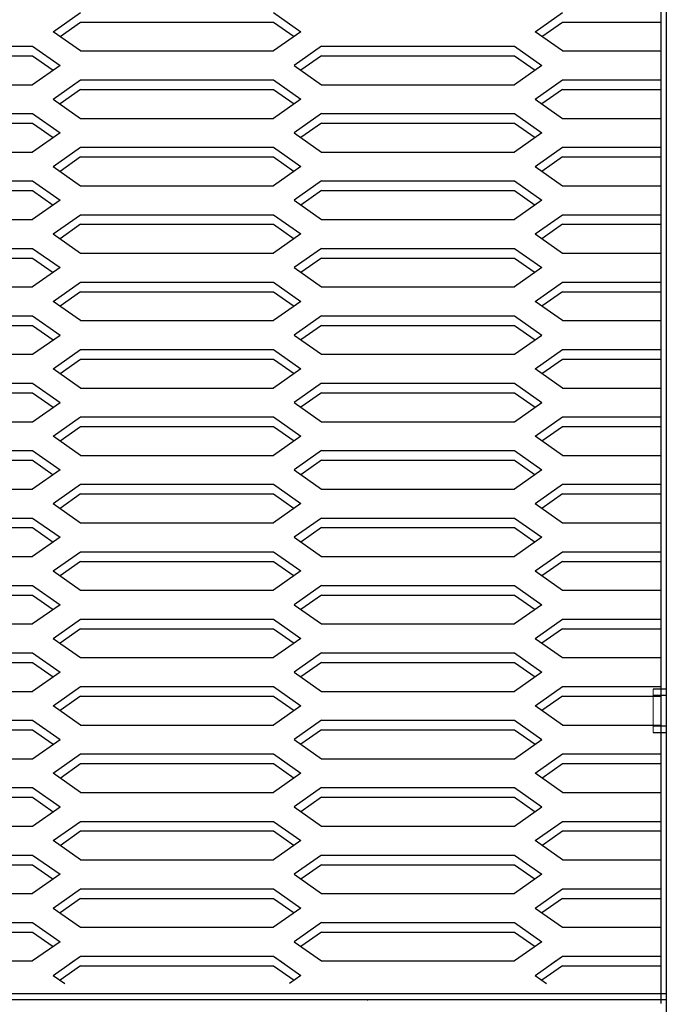
# Model space of a CAD drawing. Extents: x -13031 to 4852, y -13009 to 4698.
# Drawn here: x 1 to 168, y -9566 to -9311 of the extents above; entities that cross this region are included whole.
import ezdxf

# ---------------------------------------------------------------- set-up
doc = ezdxf.new("R2010")
doc.units = 0
doc.header["$LTSCALE"] = 2.5
doc.header["$MEASUREMENT"] = 0
doc.linetypes.add('DOT', pattern=[8, 6, -2])
for name, color, linetype in [('1', 7, 'Continuous'), ('10', 3, 'Continuous'), ('22', 7, 'Continuous'), ('GR1-1', 3, 'Continuous'), ('GR1-16', 3, 'Continuous')]:
    doc.layers.add(name, color=color, linetype=linetype)
doc.styles.add('STYLE1', font='BIGFONT.SHX', dxfattribs={"bigfont": 'BIGFONT.SHX'})
doc.dimstyles.new('FXDIMINFO', dxfattribs={"dimtxt": 12, "dimasz": 4, "dimexe": 1, "dimexo": 1, "dimgap": 1, "dimtad": 1, "dimdec": 4, "dimdsep": 46, "dimtxsty": 'STYLE1', "dimsah": 1, "dimcen": 2.5, "dimdle": 6, "dimclrd": 7, "dimclre": 7, "dimclrt": 7, "dimadec": 0, "dimazin": 0, "dimtfac": 1, "dimtdec": 4, "dimtmove": 2, "dimatfit": 3, "dimfxl": 0, "dimtolj": 1, "dimarcsym": 0})

# ---------------------------------------------------------------- blocks, each defined once
blk = doc.blocks.new('FXTIP_ARROW_S')
at = {"color": 0, "linetype": 'Continuous'}
for q in [(-0.965926, 0.258819), (-1, 0), (-0.965926, -0.258819)]:
    blk.add_line((0, 0), q, dxfattribs=at)
blk = doc.blocks.new('FXTIP_ARROW_E')
at = {"color": 0, "linetype": 'Continuous'}
for q in [(-0.965926, 0.258819), (-1, 0), (-0.965926, -0.258819)]:
    blk.add_line((0, 0), q, dxfattribs=at)
blk = doc.blocks.new('*D501')
at = {"layer": 'Defpoints', "color": 0, "lineweight": 0, "transparency": 16777216}
for p in [(-831.37, -9565.11), (168.43, -9565.11), (168.43, -9722.22)]:
    blk.add_point(p, dxfattribs=at)
at = {"layer": 'GR1-16', "color": 7, "lineweight": -2, "transparency": 16777216}
for p, q in [((-831.37, -9566.11), (-831.37, -9723.22)), ((168.43, -9566.11), (168.43, -9723.22)), ((-819.37, -9722.22), (156.43, -9722.22))]:
    blk.add_line(p, q, dxfattribs=at)
at = {"layer": 'GR1-16', "color": 7, "lineweight": -2, "transparency": 16777216, "xscale": 12, "yscale": 12, "zscale": 12, "rotation": 180}
blk.add_blockref('FXTIP_ARROW_S', (-831.37, -9722.22), dxfattribs=at)
at = {"layer": 'GR1-16', "color": 7, "lineweight": -2, "transparency": 16777216, "xscale": 12, "yscale": 12, "zscale": 12}
blk.add_blockref('FXTIP_ARROW_E', (168.43, -9722.22), dxfattribs=at)
at = {"layer": 'GR1-16', "color": 7, "transparency": 16777216, "insert": (-331.47, -9706.22), "char_height": 30, "attachment_point": 5, "style": 'STYLE1'}
blk.add_mtext('\\A1;1000', dxfattribs=at)

msp = doc.modelspace()

# ---------------------------------------------------------------- linework, layer by layer
at = {"color": 7}
for p, q in [((9.39065, -9313.80864), (16.53351, -9308.80864)), ((9.39065, -9313.80864), (16.53351, -9308.80864)), ((66.53351, -9308.80864), (73.67637, -9313.80864)), ((66.53351, -9308.80864), (73.67637, -9313.80864)), ((134.39065, -9313.80864), (141.53351, -9308.80864)), ((11.17637, -9315.05864), (16.53351, -9311.30864)), ((11.17637, -9315.05864), (16.53351, -9311.30864)), ((66.53351, -9311.30864), (71.89065, -9315.05864)), ((66.53351, -9311.30864), (71.89065, -9315.05864)), ((136.17637, -9315.05864), (141.53351, -9311.30864)), ((16.53351, -9318.80864), (9.39065, -9313.80864)), ((16.53351, -9318.80864), (9.39065, -9313.80864)), ((73.67637, -9313.80864), (66.53351, -9318.80864)), ((73.67637, -9313.80864), (66.53351, -9318.80864)), ((141.53351, -9318.80864), (134.39065, -9313.80864)), ((4.03351, -9317.55864), (11.17637, -9322.55864)), ((4.03351, -9317.55864), (11.17637, -9322.55864)), ((4.03351, -9320.05864), (9.39065, -9323.80864)), ((4.03351, -9320.05864), (9.39065, -9323.80864)), ((79.03351, -9317.55864), (71.89065, -9322.55864)), ((79.03351, -9317.55864), (71.89065, -9322.55864)), ((79.03351, -9320.05864), (73.67637, -9323.80864)), ((79.03351, -9320.05864), (73.67637, -9323.80864)), ((129.03351, -9317.55864), (136.17637, -9322.55864)), ((129.03351, -9320.05864), (134.39065, -9323.80864)), ((11.17637, -9322.55864), (4.03351, -9327.55864)), ((11.17637, -9322.55864), (4.03351, -9327.55864)), ((71.89065, -9322.55864), (79.03351, -9327.55864)), ((71.89065, -9322.55864), (79.03351, -9327.55864)), ((136.17637, -9322.55864), (129.03351, -9327.55864)), ((9.39065, -9331.30864), (16.53351, -9326.30864)), ((9.39065, -9331.30864), (16.53351, -9326.30864)), ((66.53351, -9326.30864), (73.67637, -9331.30864)), ((66.53351, -9326.30864), (73.67637, -9331.30864)), ((134.39065, -9331.30864), (141.53351, -9326.30864)), ((16.53351, -9328.80864), (11.17637, -9332.55864)), ((16.53351, -9328.80864), (11.17637, -9332.55864)), ((66.53351, -9328.80864), (71.89065, -9332.55864)), ((66.53351, -9328.80864), (71.89065, -9332.55864)), ((141.53351, -9328.80864), (136.17637, -9332.55864)), ((9.39065, -9331.30864), (16.53351, -9336.30864)), ((9.39065, -9331.30864), (16.53351, -9336.30864)), ((73.67637, -9331.30864), (66.53351, -9336.30864)), ((73.67637, -9331.30864), (66.53351, -9336.30864)), ((134.39065, -9331.30864), (141.53351, -9336.30864)), ((4.03351, -9335.05864), (11.17637, -9340.05864)), ((4.03351, -9335.05864), (11.17637, -9340.05864)), ((79.03351, -9335.05864), (71.89065, -9340.05864)), ((79.03351, -9335.05864), (71.89065, -9340.05864)), ((129.03351, -9335.05864), (136.17637, -9340.05864)), ((4.03351, -9337.55864), (9.39065, -9341.30864)), ((4.03351, -9337.55864), (9.39065, -9341.30864)), ((79.03351, -9337.55864), (73.67637, -9341.30864)), ((79.03351, -9337.55864), (73.67637, -9341.30864)), ((79.03351, -9337.55864), (73.67637, -9341.30864)), ((79.03351, -9337.55864), (73.67637, -9341.30864)), ((129.03351, -9337.55864), (134.39065, -9341.30864)), ((11.17637, -9340.05864), (4.03351, -9345.05864)), ((11.17637, -9340.05864), (4.03351, -9345.05864)), ((71.89065, -9340.05864), (79.03351, -9345.05864)), ((71.89065, -9340.05864), (79.03351, -9345.05864)), ((136.17637, -9340.05864), (129.03351, -9345.05864)), ((9.39065, -9348.80864), (16.53351, -9343.80864)), ((9.39065, -9348.80864), (16.53351, -9343.80864)), ((66.53351, -9343.80864), (73.67637, -9348.80864)), ((66.53351, -9343.80864), (73.67637, -9348.80864)), ((134.39065, -9348.80864), (141.53351, -9343.80864)), ((16.53351, -9346.30864), (11.17637, -9350.05864)), ((16.53351, -9346.30864), (11.17637, -9350.05864)), ((66.53351, -9346.30864), (71.89065, -9350.05864)), ((66.53351, -9346.30864), (71.89065, -9350.05864)), ((141.53351, -9346.30864), (136.17637, -9350.05864)), ((9.39065, -9348.80864), (16.53351, -9353.80864)), ((9.39065, -9348.80864), (16.53351, -9353.80864)), ((73.67637, -9348.80864), (66.53351, -9353.80864)), ((73.67637, -9348.80864), (66.53351, -9353.80864)), ((134.39065, -9348.80864), (141.53351, -9353.80864)), ((4.03351, -9352.55864), (11.17637, -9357.55864)), ((4.03351, -9352.55864), (11.17637, -9357.55864)), ((79.03351, -9352.55864), (71.89065, -9357.55864)), ((79.03351, -9352.55864), (71.89065, -9357.55864)), ((129.03351, -9352.55864), (136.17637, -9357.55864)), ((4.03351, -9355.05864), (9.39065, -9358.80864)), ((4.03351, -9355.05864), (9.39065, -9358.80864)), ((79.03351, -9355.05864), (73.67637, -9358.80864)), ((79.03351, -9355.05864), (73.67637, -9358.80864)), ((79.03351, -9355.05864), (73.67637, -9358.80864)), ((79.03351, -9355.05864), (73.67637, -9358.80864)), ((129.03351, -9355.05864), (134.39065, -9358.80864)), ((11.17637, -9357.55864), (4.03351, -9362.55864)), ((11.17637, -9357.55864), (4.03351, -9362.55864)), ((71.89065, -9357.55864), (79.03351, -9362.55864)), ((71.89065, -9357.55864), (79.03351, -9362.55864)), ((136.17637, -9357.55864), (129.03351, -9362.55864)), ((9.39065, -9366.30864), (16.53351, -9361.30864)), ((9.39065, -9366.30864), (16.53351, -9361.30864)), ((66.53351, -9361.30864), (73.67637, -9366.30864)), ((66.53351, -9361.30864), (73.67637, -9366.30864)), ((134.39065, -9366.30864), (141.53351, -9361.30864)), ((16.53351, -9363.80864), (11.17637, -9367.55864)), ((16.53351, -9363.80864), (11.17637, -9367.55864)), ((66.53351, -9363.80864), (71.89065, -9367.55864)), ((66.53351, -9363.80864), (71.89065, -9367.55864)), ((141.53351, -9363.80864), (136.17637, -9367.55864)), ((9.39065, -9366.30864), (16.53351, -9371.30864)), ((9.39065, -9366.30864), (16.53351, -9371.30864)), ((73.67637, -9366.30864), (66.53351, -9371.30864)), ((73.67637, -9366.30864), (66.53351, -9371.30864)), ((134.39065, -9366.30864), (141.53351, -9371.30864)), ((4.03351, -9370.05864), (11.17637, -9375.05864)), ((4.03351, -9370.05864), (11.17637, -9375.05864)), ((79.03351, -9370.05864), (71.89065, -9375.05864)), ((79.03351, -9370.05864), (71.89065, -9375.05864)), ((129.03351, -9370.05864), (136.17637, -9375.05864)), ((4.03351, -9372.55864), (9.39065, -9376.30864)), ((4.03351, -9372.55864), (9.39065, -9376.30864)), ((79.03351, -9372.55864), (73.67637, -9376.30864)), ((79.03351, -9372.55864), (73.67637, -9376.30864)), ((79.03351, -9372.55864), (73.67637, -9376.30864)), ((79.03351, -9372.55864), (73.67637, -9376.30864)), ((129.03351, -9372.55864), (134.39065, -9376.30864)), ((11.17637, -9375.05864), (4.03351, -9380.05864)), ((11.17637, -9375.05864), (4.03351, -9380.05864)), ((71.89065, -9375.05864), (79.03351, -9380.05864)), ((71.89065, -9375.05864), (79.03351, -9380.05864)), ((136.17637, -9375.05864), (129.03351, -9380.05864)), ((9.39065, -9383.80864), (16.53351, -9378.80864)), ((9.39065, -9383.80864), (16.53351, -9378.80864)), ((66.53351, -9378.80864), (73.67637, -9383.80864)), ((66.53351, -9378.80864), (73.67637, -9383.80864)), ((134.39065, -9383.80864), (141.53351, -9378.80864)), ((16.53351, -9381.30864), (11.17637, -9385.05864)), ((16.53351, -9381.30864), (11.17637, -9385.05864)), ((66.53351, -9381.30864), (71.89065, -9385.05864)), ((66.53351, -9381.30864), (71.89065, -9385.05864)), ((141.53351, -9381.30864), (136.17637, -9385.05864)), ((16.53351, -9388.80864), (9.39065, -9383.80864)), ((16.53351, -9388.80864), (9.39065, -9383.80864)), ((73.67637, -9383.80864), (66.53351, -9388.80864)), ((73.67637, -9383.80864), (66.53351, -9388.80864)), ((141.53351, -9388.80864), (134.39065, -9383.80864)), ((4.03351, -9387.55864), (11.17637, -9392.55864)), ((4.03351, -9387.55864), (11.17637, -9392.55864)), ((79.03351, -9387.55864), (71.89065, -9392.55864)), ((79.03351, -9387.55864), (71.89065, -9392.55864)), ((129.03351, -9387.55864), (136.17637, -9392.55864)), ((4.03351, -9390.05864), (9.39065, -9393.80864)), ((4.03351, -9390.05864), (9.39065, -9393.80864)), ((79.03351, -9390.05864), (73.67637, -9393.80864)), ((79.03351, -9390.05864), (73.67637, -9393.80864)), ((129.03351, -9390.05864), (134.39065, -9393.80864)), ((4.03351, -9397.55864), (11.17637, -9392.55864)), ((4.03351, -9397.55864), (11.17637, -9392.55864)), ((71.89065, -9392.55864), (79.03351, -9397.55864)), ((71.89065, -9392.55864), (79.03351, -9397.55864)), ((129.03351, -9397.55864), (136.17637, -9392.55864)), ((9.39065, -9401.30864), (16.53351, -9396.30864)), ((9.39065, -9401.30864), (16.53351, -9396.30864)), ((66.53351, -9396.30864), (73.67637, -9401.30864)), ((66.53351, -9396.30864), (73.67637, -9401.30864)), ((134.39065, -9401.30864), (141.53351, -9396.30864)), ((11.17637, -9402.55864), (16.53351, -9398.80864)), ((11.17637, -9402.55864), (16.53351, -9398.80864)), ((66.53351, -9398.80864), (71.89065, -9402.55864)), ((66.53351, -9398.80864), (71.89065, -9402.55864)), ((66.53351, -9398.80864), (71.89065, -9402.55864)), ((136.17637, -9402.55864), (141.53351, -9398.80864)), ((16.53351, -9406.30864), (9.39065, -9401.30864)), ((16.53351, -9406.30864), (9.39065, -9401.30864)), ((16.53351, -9406.30864), (9.39065, -9401.30864)), ((16.53351, -9406.30864), (9.39065, -9401.30864)), ((73.67637, -9401.30864), (66.53351, -9406.30864)), ((73.67637, -9401.30864), (66.53351, -9406.30864)), ((73.67637, -9401.30864), (66.53351, -9406.30864)), ((73.67637, -9401.30864), (66.53351, -9406.30864)), ((73.67637, -9401.30864), (66.53351, -9406.30864)), ((73.67637, -9401.30864), (66.53351, -9406.30864)), ((141.53351, -9406.30864), (134.39065, -9401.30864)), ((141.53351, -9406.30864), (134.39065, -9401.30864)), ((4.03351, -9405.05864), (11.17637, -9410.05864)), ((4.03351, -9405.05864), (11.17637, -9410.05864)), ((79.03351, -9405.05864), (71.89065, -9410.05864)), ((79.03351, -9405.05864), (71.89065, -9410.05864)), ((79.03351, -9405.05864), (71.89065, -9410.05864)), ((129.03351, -9405.05864), (136.17637, -9410.05864)), ((4.03351, -9407.55864), (9.39065, -9411.30864)), ((4.03351, -9407.55864), (9.39065, -9411.30864)), ((79.03351, -9407.55864), (73.67637, -9411.30864)), ((79.03351, -9407.55864), (73.67637, -9411.30864)), ((79.03351, -9407.55864), (73.67637, -9411.30864)), ((129.03351, -9407.55864), (134.39065, -9411.30864)), ((4.03351, -9415.05864), (11.17637, -9410.05864)), ((4.03351, -9415.05864), (11.17637, -9410.05864)), ((71.89065, -9410.05864), (79.03351, -9415.05864)), ((71.89065, -9410.05864), (79.03351, -9415.05864)), ((71.89065, -9410.05864), (79.03351, -9415.05864)), ((129.03351, -9415.05864), (136.17637, -9410.05864)), ((9.39065, -9418.80864), (16.53351, -9413.80864)), ((9.39065, -9418.80864), (16.53351, -9413.80864)), ((66.53351, -9413.80864), (73.67637, -9418.80864)), ((66.53351, -9413.80864), (73.67637, -9418.80864)), ((66.53351, -9413.80864), (73.67637, -9418.80864)), ((134.39065, -9418.80864), (141.53351, -9413.80864)), ((11.17637, -9420.05864), (16.53351, -9416.30864)), ((11.17637, -9420.05864), (16.53351, -9416.30864)), ((66.53351, -9416.30864), (71.89065, -9420.05864)), ((66.53351, -9416.30864), (71.89065, -9420.05864)), ((66.53351, -9416.30864), (71.89065, -9420.05864)), ((136.17637, -9420.05864), (141.53351, -9416.30864)), ((16.53351, -9423.80864), (9.39065, -9418.80864)), ((16.53351, -9423.80864), (9.39065, -9418.80864)), ((73.67637, -9418.80864), (66.53351, -9423.80864)), ((73.67637, -9418.80864), (66.53351, -9423.80864)), ((73.67637, -9418.80864), (66.53351, -9423.80864)), ((141.53351, -9423.80864), (134.39065, -9418.80864)), ((4.03351, -9422.55864), (11.17637, -9427.55864)), ((4.03351, -9422.55864), (11.17637, -9427.55864)), ((79.03351, -9422.55864), (71.89065, -9427.55864)), ((79.03351, -9422.55864), (71.89065, -9427.55864)), ((79.03351, -9422.55864), (71.89065, -9427.55864)), ((129.03351, -9422.55864), (136.17637, -9427.55864)), ((4.03351, -9425.05864), (9.39065, -9428.80864)), ((4.03351, -9425.05864), (9.39065, -9428.80864)), ((79.03351, -9425.05864), (73.67637, -9428.80864)), ((79.03351, -9425.05864), (73.67637, -9428.80864)), ((79.03351, -9425.05864), (73.67637, -9428.80864)), ((129.03351, -9425.05864), (134.39065, -9428.80864)), ((11.17637, -9427.55864), (4.03351, -9432.55864)), ((11.17637, -9427.55864), (4.03351, -9432.55864)), ((71.89065, -9427.55864), (79.03351, -9432.55864)), ((71.89065, -9427.55864), (79.03351, -9432.55864)), ((71.89065, -9427.55864), (79.03351, -9432.55864)), ((136.17637, -9427.55864), (129.03351, -9432.55864)), ((9.39065, -9436.30864), (16.53351, -9431.30864)), ((9.39065, -9436.30864), (16.53351, -9431.30864)), ((66.53351, -9431.30864), (73.67637, -9436.30864)), ((66.53351, -9431.30864), (73.67637, -9436.30864)), ((66.53351, -9431.30864), (73.67637, -9436.30864)), ((134.39065, -9436.30864), (141.53351, -9431.30864)), ((16.53351, -9433.80864), (11.17637, -9437.55864)), ((16.53351, -9433.80864), (11.17637, -9437.55864)), ((66.53351, -9433.80864), (71.89065, -9437.55864)), ((66.53351, -9433.80864), (71.89065, -9437.55864)), ((66.53351, -9433.80864), (71.89065, -9437.55864)), ((141.53351, -9433.80864), (136.17637, -9437.55864)), ((9.39065, -9436.30864), (16.53351, -9441.30864)), ((9.39065, -9436.30864), (16.53351, -9441.30864)), ((73.67637, -9436.30864), (66.53351, -9441.30864)), ((73.67637, -9436.30864), (66.53351, -9441.30864)), ((73.67637, -9436.30864), (66.53351, -9441.30864)), ((134.39065, -9436.30864), (141.53351, -9441.30864)), ((4.03351, -9440.05864), (11.17637, -9445.05864)), ((4.03351, -9440.05864), (11.17637, -9445.05864)), ((79.03351, -9440.05864), (71.89065, -9445.05864)), ((79.03351, -9440.05864), (71.89065, -9445.05864)), ((79.03351, -9440.05864), (71.89065, -9445.05864)), ((129.03351, -9440.05864), (136.17637, -9445.05864)), ((4.03351, -9442.55864), (9.39065, -9446.30864)), ((4.03351, -9442.55864), (9.39065, -9446.30864)), ((79.03351, -9442.55864), (73.67637, -9446.30864)), ((79.03351, -9442.55864), (73.67637, -9446.30864)), ((79.03351, -9442.55864), (73.67637, -9446.30864)), ((79.03351, -9442.55864), (73.67637, -9446.30864)), ((79.03351, -9442.55864), (73.67637, -9446.30864)), ((79.03351, -9442.55864), (73.67637, -9446.30864)), ((129.03351, -9442.55864), (134.39065, -9446.30864)), ((11.17637, -9445.05864), (4.03351, -9450.05864)), ((11.17637, -9445.05864), (4.03351, -9450.05864)), ((71.89065, -9445.05864), (79.03351, -9450.05864)), ((71.89065, -9445.05864), (79.03351, -9450.05864)), ((71.89065, -9445.05864), (79.03351, -9450.05864)), ((136.17637, -9445.05864), (129.03351, -9450.05864)), ((9.39065, -9453.80864), (16.53351, -9448.80864)), ((9.39065, -9453.80864), (16.53351, -9448.80864)), ((66.53351, -9448.80864), (73.67637, -9453.80864)), ((66.53351, -9448.80864), (73.67637, -9453.80864)), ((66.53351, -9448.80864), (73.67637, -9453.80864)), ((134.39065, -9453.80864), (141.53351, -9448.80864)), ((16.53351, -9451.30864), (11.17637, -9455.05864)), ((16.53351, -9451.30864), (11.17637, -9455.05864)), ((66.53351, -9451.30864), (71.89065, -9455.05864)), ((66.53351, -9451.30864), (71.89065, -9455.05864)), ((66.53351, -9451.30864), (71.89065, -9455.05864)), ((141.53351, -9451.30864), (136.17637, -9455.05864)), ((9.39065, -9453.80864), (16.53351, -9458.80864)), ((9.39065, -9453.80864), (16.53351, -9458.80864)), ((73.67637, -9453.80864), (66.53351, -9458.80864)), ((73.67637, -9453.80864), (66.53351, -9458.80864)), ((73.67637, -9453.80864), (66.53351, -9458.80864)), ((134.39065, -9453.80864), (141.53351, -9458.80864)), ((4.03351, -9457.55864), (11.17637, -9462.55864)), ((4.03351, -9457.55864), (11.17637, -9462.55864)), ((79.03351, -9457.55864), (71.89065, -9462.55864)), ((79.03351, -9457.55864), (71.89065, -9462.55864)), ((79.03351, -9457.55864), (71.89065, -9462.55864)), ((129.03351, -9457.55864), (136.17637, -9462.55864)), ((4.03351, -9460.05864), (9.39065, -9463.80864)), ((4.03351, -9460.05864), (9.39065, -9463.80864)), ((79.03351, -9460.05864), (73.67637, -9463.80864)), ((79.03351, -9460.05864), (73.67637, -9463.80864)), ((79.03351, -9460.05864), (73.67637, -9463.80864)), ((79.03351, -9460.05864), (73.67637, -9463.80864)), ((79.03351, -9460.05864), (73.67637, -9463.80864)), ((79.03351, -9460.05864), (73.67637, -9463.80864)), ((129.03351, -9460.05864), (134.39065, -9463.80864)), ((11.17637, -9462.55864), (4.03351, -9467.55864)), ((11.17637, -9462.55864), (4.03351, -9467.55864)), ((71.89065, -9462.55864), (79.03351, -9467.55864)), ((71.89065, -9462.55864), (79.03351, -9467.55864)), ((71.89065, -9462.55864), (79.03351, -9467.55864)), ((136.17637, -9462.55864), (129.03351, -9467.55864)), ((9.39065, -9471.30864), (16.53351, -9466.30864)), ((9.39065, -9471.30864), (16.53351, -9466.30864)), ((66.53351, -9466.30864), (73.67637, -9471.30864)), ((66.53351, -9466.30864), (73.67637, -9471.30864)), ((66.53351, -9466.30864), (73.67637, -9471.30864)), ((134.39065, -9471.30864), (141.53351, -9466.30864)), ((16.53351, -9468.80864), (11.17637, -9472.55864)), ((16.53351, -9468.80864), (11.17637, -9472.55864)), ((66.53351, -9468.80864), (71.89065, -9472.55864)), ((66.53351, -9468.80864), (71.89065, -9472.55864)), ((66.53351, -9468.80864), (71.89065, -9472.55864)), ((141.53351, -9468.80864), (136.17637, -9472.55864)), ((9.39065, -9471.30864), (16.53351, -9476.30864)), ((9.39065, -9471.30864), (16.53351, -9476.30864)), ((73.67637, -9471.30864), (66.53351, -9476.30864)), ((73.67637, -9471.30864), (66.53351, -9476.30864)), ((73.67637, -9471.30864), (66.53351, -9476.30864)), ((134.39065, -9471.30864), (141.53351, -9476.30864)), ((4.03351, -9475.05864), (11.17637, -9480.05864)), ((4.03351, -9475.05864), (11.17637, -9480.05864)), ((79.03351, -9475.05864), (71.89065, -9480.05864)), ((79.03351, -9475.05864), (71.89065, -9480.05864)), ((79.03351, -9475.05864), (71.89065, -9480.05864)), ((129.03351, -9475.05864), (136.17637, -9480.05864)), ((4.03351, -9477.55864), (9.39065, -9481.30864)), ((4.03351, -9477.55864), (9.39065, -9481.30864)), ((79.03351, -9477.55864), (73.67637, -9481.30864)), ((79.03351, -9477.55864), (73.67637, -9481.30864)), ((79.03351, -9477.55864), (73.67637, -9481.30864)), ((79.03351, -9477.55864), (73.67637, -9481.30864)), ((79.03351, -9477.55864), (73.67637, -9481.30864)), ((79.03351, -9477.55864), (73.67637, -9481.30864)), ((129.03351, -9477.55864), (134.39065, -9481.30864)), ((11.17637, -9480.05864), (4.03351, -9485.05864)), ((11.17637, -9480.05864), (4.03351, -9485.05864)), ((71.89065, -9480.05864), (79.03351, -9485.05864)), ((71.89065, -9480.05864), (79.03351, -9485.05864)), ((71.89065, -9480.05864), (79.03351, -9485.05864)), ((136.17637, -9480.05864), (129.03351, -9485.05864)), ((9.39065, -9488.80864), (16.53351, -9483.80864)), ((9.39065, -9488.80864), (16.53351, -9483.80864)), ((66.53351, -9483.80864), (73.67637, -9488.80864)), ((66.53351, -9483.80864), (73.67637, -9488.80864)), ((66.53351, -9483.80864), (73.67637, -9488.80864)), ((134.39065, -9488.80864), (141.53351, -9483.80864)), ((16.53351, -9486.30864), (11.17637, -9490.05864)), ((16.53351, -9486.30864), (11.17637, -9490.05864)), ((66.53351, -9486.30864), (71.89065, -9490.05864)), ((66.53351, -9486.30864), (71.89065, -9490.05864)), ((66.53351, -9486.30864), (71.89065, -9490.05864)), ((141.53351, -9486.30864), (136.17637, -9490.05864)), ((16.53351, -9493.80864), (9.39065, -9488.80864)), ((16.53351, -9493.80864), (9.39065, -9488.80864)), ((73.67637, -9488.80864), (66.53351, -9493.80864)), ((73.67637, -9488.80864), (66.53351, -9493.80864)), ((73.67637, -9488.80864), (66.53351, -9493.80864)), ((141.53351, -9493.80864), (134.39065, -9488.80864)), ((4.03351, -9492.55864), (11.17637, -9497.55864)), ((4.03351, -9492.55864), (11.17637, -9497.55864)), ((79.03351, -9492.55864), (71.89065, -9497.55864)), ((79.03351, -9492.55864), (71.89065, -9497.55864)), ((79.03351, -9492.55864), (71.89065, -9497.55864)), ((129.03351, -9492.55864), (136.17637, -9497.55864)), ((4.03351, -9495.05864), (9.39065, -9498.80864)), ((4.03351, -9495.05864), (9.39065, -9498.80864)), ((79.03351, -9495.05864), (73.67637, -9498.80864)), ((79.03351, -9495.05864), (73.67637, -9498.80864)), ((79.03351, -9495.05864), (73.67637, -9498.80864)), ((129.03351, -9495.05864), (134.39065, -9498.80864)), ((4.03351, -9502.55864), (11.17637, -9497.55864)), ((4.03351, -9502.55864), (11.17637, -9497.55864)), ((71.89065, -9497.55864), (79.03351, -9502.55864)), ((71.89065, -9497.55864), (79.03351, -9502.55864)), ((71.89065, -9497.55864), (79.03351, -9502.55864)), ((129.03351, -9502.55864), (136.17637, -9497.55864)), ((9.39065, -9506.30864), (16.53351, -9501.30864)), ((9.39065, -9506.30864), (16.53351, -9501.30864)), ((66.53351, -9501.30864), (73.67637, -9506.30864)), ((66.53351, -9501.30864), (73.67637, -9506.30864)), ((66.53351, -9501.30864), (73.67637, -9506.30864)), ((134.39065, -9506.30864), (141.53351, -9501.30864)), ((11.17637, -9507.55864), (16.53351, -9503.80864)), ((11.17637, -9507.55864), (16.53351, -9503.80864)), ((66.53351, -9503.80864), (71.89065, -9507.55864)), ((66.53351, -9503.80864), (71.89065, -9507.55864)), ((66.53351, -9503.80864), (71.89065, -9507.55864)), ((136.17637, -9507.55864), (141.53351, -9503.80864)), ((16.53351, -9511.30864), (9.39065, -9506.30864)), ((16.53351, -9511.30864), (9.39065, -9506.30864)), ((16.53351, -9511.30864), (9.39065, -9506.30864)), ((16.53351, -9511.30864), (9.39065, -9506.30864)), ((73.67637, -9506.30864), (66.53351, -9511.30864)), ((73.67637, -9506.30864), (66.53351, -9511.30864)), ((73.67637, -9506.30864), (66.53351, -9511.30864)), ((73.67637, -9506.30864), (66.53351, -9511.30864)), ((73.67637, -9506.30864), (66.53351, -9511.30864)), ((73.67637, -9506.30864), (66.53351, -9511.30864)), ((141.53351, -9511.30864), (134.39065, -9506.30864)), ((141.53351, -9511.30864), (134.39065, -9506.30864)), ((4.03351, -9510.05864), (11.17637, -9515.05864)), ((4.03351, -9510.05864), (11.17637, -9515.05864)), ((79.03351, -9510.05864), (71.89065, -9515.05864)), ((79.03351, -9510.05864), (71.89065, -9515.05864)), ((79.03351, -9510.05864), (71.89065, -9515.05864)), ((129.03351, -9510.05864), (136.17637, -9515.05864)), ((4.03351, -9512.55864), (9.39065, -9516.30864)), ((4.03351, -9512.55864), (9.39065, -9516.30864)), ((79.03351, -9512.55864), (73.67637, -9516.30864)), ((79.03351, -9512.55864), (73.67637, -9516.30864)), ((79.03351, -9512.55864), (73.67637, -9516.30864)), ((129.03351, -9512.55864), (134.39065, -9516.30864)), ((4.03351, -9520.05864), (11.17637, -9515.05864)), ((4.03351, -9520.05864), (11.17637, -9515.05864)), ((71.89065, -9515.05864), (79.03351, -9520.05864)), ((71.89065, -9515.05864), (79.03351, -9520.05864)), ((71.89065, -9515.05864), (79.03351, -9520.05864)), ((129.03351, -9520.05864), (136.17637, -9515.05864)), ((9.39065, -9523.80864), (16.53351, -9518.80864)), ((9.39065, -9523.80864), (16.53351, -9518.80864)), ((66.53351, -9518.80864), (73.67637, -9523.80864)), ((66.53351, -9518.80864), (73.67637, -9523.80864)), ((66.53351, -9518.80864), (73.67637, -9523.80864)), ((134.39065, -9523.80864), (141.53351, -9518.80864)), ((11.17637, -9525.05864), (16.53351, -9521.30864)), ((11.17637, -9525.05864), (16.53351, -9521.30864)), ((66.53351, -9521.30864), (71.89065, -9525.05864)), ((66.53351, -9521.30864), (71.89065, -9525.05864)), ((66.53351, -9521.30864), (71.89065, -9525.05864)), ((136.17637, -9525.05864), (141.53351, -9521.30864)), ((16.53351, -9528.80864), (9.39065, -9523.80864)), ((16.53351, -9528.80864), (9.39065, -9523.80864)), ((73.67637, -9523.80864), (66.53351, -9528.80864)), ((73.67637, -9523.80864), (66.53351, -9528.80864)), ((73.67637, -9523.80864), (66.53351, -9528.80864)), ((141.53351, -9528.80864), (134.39065, -9523.80864)), ((4.03351, -9527.55864), (11.17637, -9532.55864)), ((4.03351, -9527.55864), (11.17637, -9532.55864)), ((79.03351, -9527.55864), (71.89065, -9532.55864)), ((79.03351, -9527.55864), (71.89065, -9532.55864)), ((79.03351, -9527.55864), (71.89065, -9532.55864)), ((129.03351, -9527.55864), (136.17637, -9532.55864)), ((4.03351, -9530.05864), (9.39065, -9533.80864)), ((4.03351, -9530.05864), (9.39065, -9533.80864)), ((79.03351, -9530.05864), (73.67637, -9533.80864)), ((79.03351, -9530.05864), (73.67637, -9533.80864)), ((79.03351, -9530.05864), (73.67637, -9533.80864)), ((129.03351, -9530.05864), (134.39065, -9533.80864)), ((11.17637, -9532.55864), (4.03351, -9537.55864)), ((11.17637, -9532.55864), (4.03351, -9537.55864)), ((71.89065, -9532.55864), (79.03351, -9537.55864)), ((71.89065, -9532.55864), (79.03351, -9537.55864)), ((71.89065, -9532.55864), (79.03351, -9537.55864)), ((136.17637, -9532.55864), (129.03351, -9537.55864)), ((9.39065, -9541.30864), (16.53351, -9536.30864)), ((9.39065, -9541.30864), (16.53351, -9536.30864)), ((66.53351, -9536.30864), (73.67637, -9541.30864)), ((66.53351, -9536.30864), (73.67637, -9541.30864)), ((66.53351, -9536.30864), (73.67637, -9541.30864)), ((134.39065, -9541.30864), (141.53351, -9536.30864)), ((16.53351, -9538.80864), (11.17637, -9542.55864)), ((16.53351, -9538.80864), (11.17637, -9542.55864)), ((66.53351, -9538.80864), (71.89065, -9542.55864)), ((66.53351, -9538.80864), (71.89065, -9542.55864)), ((66.53351, -9538.80864), (71.89065, -9542.55864)), ((141.53351, -9538.80864), (136.17637, -9542.55864)), ((9.39065, -9541.30864), (16.53351, -9546.30864)), ((9.39065, -9541.30864), (16.53351, -9546.30864)), ((73.67637, -9541.30864), (66.53351, -9546.30864)), ((73.67637, -9541.30864), (66.53351, -9546.30864)), ((73.67637, -9541.30864), (66.53351, -9546.30864)), ((134.39065, -9541.30864), (141.53351, -9546.30864)), ((4.03351, -9545.05864), (11.17637, -9550.05864)), ((4.03351, -9545.05864), (11.17637, -9550.05864)), ((4.03351, -9547.55864), (9.39065, -9551.30864)), ((4.03351, -9547.55864), (9.39065, -9551.30864)), ((79.03351, -9545.05864), (71.89065, -9550.05864)), ((79.03351, -9545.05864), (71.89065, -9550.05864)), ((79.03351, -9545.05864), (71.89065, -9550.05864)), ((79.03351, -9547.55864), (73.67637, -9551.30864)), ((79.03351, -9547.55864), (73.67637, -9551.30864)), ((79.03351, -9547.55864), (73.67637, -9551.30864)), ((79.03351, -9547.55864), (73.67637, -9551.30864)), ((79.03351, -9547.55864), (73.67637, -9551.30864)), ((79.03351, -9547.55864), (73.67637, -9551.30864)), ((129.03351, -9545.05864), (136.17637, -9550.05864)), ((129.03351, -9547.55864), (134.39065, -9551.30864)), ((11.17637, -9550.05864), (4.03351, -9555.05864)), ((11.17637, -9550.05864), (4.03351, -9555.05864)), ((71.89065, -9550.05864), (79.03351, -9555.05864)), ((71.89065, -9550.05864), (79.03351, -9555.05864)), ((71.89065, -9550.05864), (79.03351, -9555.05864)), ((136.17637, -9550.05864), (129.03351, -9555.05864)), ((9.39065, -9558.80864), (16.53351, -9553.80864)), ((9.39065, -9558.80864), (16.53351, -9553.80864)), ((13.67637, -9555.80864), (16.53351, -9553.80864)), ((13.67637, -9555.80864), (16.53351, -9553.80864)), ((66.53351, -9553.80864), (73.67637, -9558.80864)), ((66.53351, -9553.80864), (73.67637, -9558.80864)), ((66.53351, -9553.80864), (69.39065, -9555.80864)), ((66.53351, -9553.80864), (69.39065, -9555.80864)), ((66.53351, -9553.80864), (73.67637, -9558.80864)), ((66.53351, -9553.80864), (69.39065, -9555.80864)), ((134.39065, -9558.80864), (141.53351, -9553.80864)), ((138.67637, -9555.80864), (141.53351, -9553.80864)), ((16.53351, -9556.30864), (11.17637, -9560.05864)), ((16.53351, -9556.30864), (11.17637, -9560.05864)), ((66.53351, -9556.30864), (71.89065, -9560.05864)), ((66.53351, -9556.30864), (71.89065, -9560.05864)), ((66.53351, -9556.30864), (71.89065, -9560.05864)), ((141.53351, -9556.30864), (136.17637, -9560.05864)), ((9.39065, -9558.80864), (12.39065, -9560.90864)), ((9.39065, -9558.80864), (12.39065, -9560.90864)), ((73.67637, -9558.80864), (70.67637, -9560.90864)), ((73.67637, -9558.80864), (70.67637, -9560.90864)), ((134.39065, -9558.80864), (137.39065, -9560.90864))]:
    msp.add_line(p, q, dxfattribs=at)
at = {"color": 7, "linetype": 'Continuous', "lineweight": 0}
msp.add_line((165.03351, -9484.50864), (165.03351, -9495.70864), dxfattribs=at)
at = {"layer": '1', "color": 7, "linetype": 'Continuous'}
for p, q in [((16.53351, -9318.80864), (66.53351, -9318.80864)), ((16.53351, -9318.80864), (37.53351, -9318.80864)), ((16.53351, -9318.80864), (66.53351, -9318.80864)), ((141.53351, -9318.80864), (167.03351, -9318.80864)), ((141.53351, -9318.80864), (162.53351, -9318.80864)), ((-45.96649, -9327.55864), (4.03351, -9327.55864)), ((-45.96649, -9327.55864), (4.03351, -9327.55864)), ((79.03351, -9327.55864), (129.03351, -9327.55864)), ((16.53351, -9336.30864), (66.53351, -9336.30864)), ((16.53351, -9336.30864), (37.53351, -9336.30864)), ((16.53351, -9336.30864), (66.53351, -9336.30864)), ((141.53351, -9336.30864), (167.03351, -9336.30864)), ((141.53351, -9336.30864), (162.53351, -9336.30864)), ((-45.96649, -9345.05864), (4.03351, -9345.05864)), ((-45.96649, -9345.05864), (4.03351, -9345.05864)), ((79.03351, -9345.05864), (129.03351, -9345.05864)), ((16.53351, -9353.80864), (66.53351, -9353.80864)), ((16.53351, -9353.80864), (37.53351, -9353.80864)), ((16.53351, -9353.80864), (66.53351, -9353.80864)), ((141.53351, -9353.80864), (167.03351, -9353.80864)), ((141.53351, -9353.80864), (162.53351, -9353.80864)), ((-45.96649, -9362.55864), (4.03351, -9362.55864)), ((-45.96649, -9362.55864), (4.03351, -9362.55864)), ((79.03351, -9362.55864), (129.03351, -9362.55864)), ((16.53351, -9371.30864), (66.53351, -9371.30864)), ((16.53351, -9371.30864), (37.53351, -9371.30864)), ((16.53351, -9371.30864), (66.53351, -9371.30864)), ((141.53351, -9371.30864), (167.03351, -9371.30864)), ((141.53351, -9371.30864), (162.53351, -9371.30864)), ((-45.96649, -9380.05864), (4.03351, -9380.05864)), ((-45.96649, -9380.05864), (4.03351, -9380.05864)), ((79.03351, -9380.05864), (129.03351, -9380.05864)), ((16.53351, -9388.80864), (66.53351, -9388.80864)), ((16.53351, -9388.80864), (37.53351, -9388.80864)), ((16.53351, -9388.80864), (66.53351, -9388.80864)), ((141.53351, -9388.80864), (167.03351, -9388.80864)), ((141.53351, -9388.80864), (162.53351, -9388.80864)), ((-45.96649, -9397.55864), (4.03351, -9397.55864)), ((-45.96649, -9397.55864), (4.03351, -9397.55864)), ((79.03351, -9397.55864), (129.03351, -9397.55864)), ((16.53351, -9406.30864), (66.53351, -9406.30864)), ((16.53351, -9406.30864), (37.53351, -9406.30864)), ((16.53351, -9406.30864), (66.53351, -9406.30864)), ((64.53351, -9406.30864), (66.53351, -9406.30864)), ((141.53351, -9406.30864), (167.03351, -9406.30864)), ((141.53351, -9406.30864), (162.53351, -9406.30864)), ((-45.96649, -9415.05864), (4.03351, -9415.05864)), ((-45.96649, -9415.05864), (4.03351, -9415.05864)), ((79.03351, -9415.05864), (129.03351, -9415.05864)), ((16.53351, -9423.80864), (66.53351, -9423.80864)), ((16.53351, -9423.80864), (37.53351, -9423.80864)), ((16.53351, -9423.80864), (66.53351, -9423.80864)), ((64.53351, -9423.80864), (66.53351, -9423.80864)), ((141.53351, -9423.80864), (167.03351, -9423.80864)), ((141.53351, -9423.80864), (162.53351, -9423.80864)), ((-45.96649, -9432.55864), (4.03351, -9432.55864)), ((-45.96649, -9432.55864), (4.03351, -9432.55864)), ((79.03351, -9432.55864), (129.03351, -9432.55864)), ((16.53351, -9441.30864), (66.53351, -9441.30864)), ((16.53351, -9441.30864), (37.53351, -9441.30864)), ((16.53351, -9441.30864), (66.53351, -9441.30864)), ((64.53351, -9441.30864), (66.53351, -9441.30864)), ((141.53351, -9441.30864), (167.03351, -9441.30864)), ((141.53351, -9441.30864), (162.53351, -9441.30864)), ((-45.96649, -9450.05864), (4.03351, -9450.05864)), ((-45.96649, -9450.05864), (4.03351, -9450.05864)), ((79.03351, -9450.05864), (129.03351, -9450.05864)), ((16.53351, -9458.80864), (66.53351, -9458.80864)), ((16.53351, -9458.80864), (37.53351, -9458.80864)), ((16.53351, -9458.80864), (66.53351, -9458.80864)), ((64.53351, -9458.80864), (66.53351, -9458.80864)), ((141.53351, -9458.80864), (167.03351, -9458.80864)), ((141.53351, -9458.80864), (162.53351, -9458.80864)), ((-45.96649, -9467.55864), (4.03351, -9467.55864)), ((-45.96649, -9467.55864), (4.03351, -9467.55864)), ((79.03351, -9467.55864), (129.03351, -9467.55864)), ((16.53351, -9476.30864), (66.53351, -9476.30864)), ((16.53351, -9476.30864), (37.53351, -9476.30864)), ((16.53351, -9476.30864), (66.53351, -9476.30864)), ((64.53351, -9476.30864), (66.53351, -9476.30864)), ((141.53351, -9476.30864), (167.03351, -9476.30864)), ((141.53351, -9476.30864), (162.53351, -9476.30864)), ((-45.96649, -9485.05864), (4.03351, -9485.05864)), ((-45.96649, -9485.05864), (4.03351, -9485.05864)), ((79.03351, -9485.05864), (129.03351, -9485.05864)), ((16.53351, -9493.80864), (66.53351, -9493.80864)), ((16.53351, -9493.80864), (37.53351, -9493.80864)), ((16.53351, -9493.80864), (66.53351, -9493.80864)), ((64.53351, -9493.80864), (66.53351, -9493.80864)), ((141.53351, -9493.80864), (167.03351, -9493.80864)), ((141.53351, -9493.80864), (162.53351, -9493.80864)), ((-45.96649, -9502.55864), (4.03351, -9502.55864)), ((-45.96649, -9502.55864), (4.03351, -9502.55864)), ((79.03351, -9502.55864), (129.03351, -9502.55864)), ((16.53351, -9511.30864), (66.53351, -9511.30864)), ((16.53351, -9511.30864), (37.53351, -9511.30864)), ((16.53351, -9511.30864), (66.53351, -9511.30864)), ((64.53351, -9511.30864), (66.53351, -9511.30864)), ((141.53351, -9511.30864), (167.03351, -9511.30864)), ((141.53351, -9511.30864), (162.53351, -9511.30864)), ((-45.96649, -9520.05864), (4.03351, -9520.05864)), ((-45.96649, -9520.05864), (4.03351, -9520.05864)), ((79.03351, -9520.05864), (129.03351, -9520.05864)), ((16.53351, -9528.80864), (66.53351, -9528.80864)), ((16.53351, -9528.80864), (37.53351, -9528.80864)), ((16.53351, -9528.80864), (66.53351, -9528.80864)), ((64.53351, -9528.80864), (66.53351, -9528.80864)), ((141.53351, -9528.80864), (167.03351, -9528.80864)), ((141.53351, -9528.80864), (162.53351, -9528.80864)), ((-45.96649, -9537.55864), (4.03351, -9537.55864)), ((-45.96649, -9537.55864), (4.03351, -9537.55864)), ((79.03351, -9537.55864), (129.03351, -9537.55864)), ((16.53351, -9546.30864), (66.53351, -9546.30864)), ((16.53351, -9546.30864), (37.53351, -9546.30864)), ((16.53351, -9546.30864), (66.53351, -9546.30864)), ((64.53351, -9546.30864), (66.53351, -9546.30864)), ((141.53351, -9546.30864), (167.03351, -9546.30864)), ((141.53351, -9546.30864), (162.53351, -9546.30864)), ((-45.96649, -9555.05864), (4.03351, -9555.05864)), ((-45.96649, -9555.05864), (4.03351, -9555.05864)), ((79.03351, -9555.05864), (129.03351, -9555.05864))]:
    msp.add_line(p, q, dxfattribs=at)
at = {"layer": '10', "color": 7, "linetype": 'Continuous'}
for p, q in [((16.53351, -9311.30864), (66.53351, -9311.30864)), ((16.53351, -9311.30864), (37.53351, -9311.30864)), ((16.53351, -9311.30864), (66.53351, -9311.30864)), ((141.53351, -9311.30864), (167.03351, -9311.30864)), ((141.53351, -9311.30864), (162.53351, -9311.30864)), ((-45.96649, -9317.55864), (4.03351, -9317.55864)), ((-45.96649, -9317.55864), (4.03351, -9317.55864)), ((-45.96649, -9320.05864), (4.03351, -9320.05864)), ((-45.96649, -9320.05864), (4.03351, -9320.05864)), ((79.03351, -9317.55864), (129.03351, -9317.55864)), ((79.03351, -9320.05864), (129.03351, -9320.05864)), ((16.53351, -9326.30864), (66.53351, -9326.30864)), ((16.53351, -9326.30864), (37.53351, -9326.30864)), ((16.53351, -9326.30864), (66.53351, -9326.30864)), ((141.53351, -9326.30864), (167.03351, -9326.30864)), ((141.53351, -9326.30864), (162.53351, -9326.30864)), ((16.53351, -9328.80864), (66.53351, -9328.80864)), ((16.53351, -9328.80864), (37.53351, -9328.80864)), ((16.53351, -9328.80864), (66.53351, -9328.80864)), ((141.53351, -9328.80864), (167.03351, -9328.80864)), ((141.53351, -9328.80864), (162.53351, -9328.80864)), ((-45.96649, -9335.05864), (4.03351, -9335.05864)), ((-45.96649, -9335.05864), (4.03351, -9335.05864)), ((79.03351, -9335.05864), (129.03351, -9335.05864)), ((-45.96649, -9337.55864), (4.03351, -9337.55864)), ((-45.96649, -9337.55864), (4.03351, -9337.55864)), ((79.03351, -9337.55864), (129.03351, -9337.55864)), ((16.53351, -9343.80864), (66.53351, -9343.80864)), ((16.53351, -9343.80864), (37.53351, -9343.80864)), ((16.53351, -9343.80864), (66.53351, -9343.80864)), ((141.53351, -9343.80864), (167.03351, -9343.80864)), ((141.53351, -9343.80864), (162.53351, -9343.80864)), ((16.53351, -9346.30864), (66.53351, -9346.30864)), ((16.53351, -9346.30864), (37.53351, -9346.30864)), ((16.53351, -9346.30864), (66.53351, -9346.30864)), ((141.53351, -9346.30864), (167.03351, -9346.30864)), ((141.53351, -9346.30864), (162.53351, -9346.30864)), ((-45.96649, -9352.55864), (4.03351, -9352.55864)), ((-45.96649, -9352.55864), (4.03351, -9352.55864)), ((79.03351, -9352.55864), (129.03351, -9352.55864)), ((-45.96649, -9355.05864), (4.03351, -9355.05864)), ((-45.96649, -9355.05864), (4.03351, -9355.05864)), ((79.03351, -9355.05864), (129.03351, -9355.05864)), ((16.53351, -9361.30864), (66.53351, -9361.30864)), ((16.53351, -9361.30864), (37.53351, -9361.30864)), ((16.53351, -9361.30864), (66.53351, -9361.30864)), ((141.53351, -9361.30864), (167.03351, -9361.30864)), ((141.53351, -9361.30864), (162.53351, -9361.30864)), ((16.53351, -9363.80864), (66.53351, -9363.80864)), ((16.53351, -9363.80864), (37.53351, -9363.80864)), ((16.53351, -9363.80864), (66.53351, -9363.80864)), ((141.53351, -9363.80864), (167.03351, -9363.80864)), ((141.53351, -9363.80864), (162.53351, -9363.80864)), ((-45.96649, -9370.05864), (4.03351, -9370.05864)), ((-45.96649, -9370.05864), (4.03351, -9370.05864)), ((79.03351, -9370.05864), (129.03351, -9370.05864)), ((-45.96649, -9372.55864), (4.03351, -9372.55864)), ((-45.96649, -9372.55864), (4.03351, -9372.55864)), ((79.03351, -9372.55864), (129.03351, -9372.55864)), ((16.53351, -9378.80864), (66.53351, -9378.80864)), ((16.53351, -9378.80864), (37.53351, -9378.80864)), ((16.53351, -9378.80864), (66.53351, -9378.80864)), ((141.53351, -9378.80864), (167.03351, -9378.80864)), ((141.53351, -9378.80864), (162.53351, -9378.80864)), ((16.53351, -9381.30864), (66.53351, -9381.30864)), ((16.53351, -9381.30864), (37.53351, -9381.30864)), ((16.53351, -9381.30864), (66.53351, -9381.30864)), ((141.53351, -9381.30864), (167.03351, -9381.30864)), ((141.53351, -9381.30864), (162.53351, -9381.30864)), ((-45.96649, -9387.55864), (4.03351, -9387.55864)), ((-45.96649, -9387.55864), (4.03351, -9387.55864)), ((79.03351, -9387.55864), (129.03351, -9387.55864)), ((-45.96649, -9390.05864), (4.03351, -9390.05864)), ((-45.96649, -9390.05864), (4.03351, -9390.05864)), ((79.03351, -9390.05864), (129.03351, -9390.05864)), ((16.53351, -9396.30864), (66.53351, -9396.30864)), ((16.53351, -9396.30864), (37.53351, -9396.30864)), ((16.53351, -9396.30864), (66.53351, -9396.30864)), ((141.53351, -9396.30864), (167.03351, -9396.30864)), ((141.53351, -9396.30864), (162.53351, -9396.30864)), ((16.53351, -9398.80864), (66.53351, -9398.80864)), ((16.53351, -9398.80864), (37.53351, -9398.80864)), ((16.53351, -9398.80864), (66.53351, -9398.80864)), ((64.53351, -9398.80864), (66.53351, -9398.80864)), ((141.53351, -9398.80864), (167.03351, -9398.80864)), ((141.53351, -9398.80864), (162.53351, -9398.80864)), ((-45.96649, -9405.05864), (4.03351, -9405.05864)), ((-45.96649, -9405.05864), (4.03351, -9405.05864)), ((79.03351, -9405.05864), (129.03351, -9405.05864)), ((-45.96649, -9407.55864), (4.03351, -9407.55864)), ((-45.96649, -9407.55864), (4.03351, -9407.55864)), ((79.03351, -9407.55864), (129.03351, -9407.55864)), ((16.53351, -9413.80864), (66.53351, -9413.80864)), ((16.53351, -9413.80864), (37.53351, -9413.80864)), ((16.53351, -9413.80864), (66.53351, -9413.80864)), ((64.53351, -9413.80864), (66.53351, -9413.80864)), ((141.53351, -9413.80864), (167.03351, -9413.80864)), ((141.53351, -9413.80864), (162.53351, -9413.80864)), ((16.53351, -9416.30864), (66.53351, -9416.30864)), ((16.53351, -9416.30864), (37.53351, -9416.30864)), ((16.53351, -9416.30864), (66.53351, -9416.30864)), ((64.53351, -9416.30864), (66.53351, -9416.30864)), ((141.53351, -9416.30864), (167.03351, -9416.30864)), ((141.53351, -9416.30864), (162.53351, -9416.30864)), ((-45.96649, -9422.55864), (4.03351, -9422.55864)), ((-45.96649, -9422.55864), (4.03351, -9422.55864)), ((79.03351, -9422.55864), (129.03351, -9422.55864)), ((-45.96649, -9425.05864), (4.03351, -9425.05864)), ((-45.96649, -9425.05864), (4.03351, -9425.05864)), ((79.03351, -9425.05864), (129.03351, -9425.05864)), ((16.53351, -9431.30864), (66.53351, -9431.30864)), ((16.53351, -9431.30864), (37.53351, -9431.30864)), ((16.53351, -9431.30864), (66.53351, -9431.30864)), ((64.53351, -9431.30864), (66.53351, -9431.30864)), ((141.53351, -9431.30864), (167.03351, -9431.30864)), ((141.53351, -9431.30864), (162.53351, -9431.30864)), ((16.53351, -9433.80864), (66.53351, -9433.80864)), ((16.53351, -9433.80864), (37.53351, -9433.80864)), ((16.53351, -9433.80864), (66.53351, -9433.80864)), ((64.53351, -9433.80864), (66.53351, -9433.80864)), ((141.53351, -9433.80864), (167.03351, -9433.80864)), ((141.53351, -9433.80864), (162.53351, -9433.80864)), ((-45.96649, -9440.05864), (4.03351, -9440.05864)), ((-45.96649, -9440.05864), (4.03351, -9440.05864)), ((79.03351, -9440.05864), (129.03351, -9440.05864)), ((-45.96649, -9442.55864), (4.03351, -9442.55864)), ((-45.96649, -9442.55864), (4.03351, -9442.55864)), ((79.03351, -9442.55864), (129.03351, -9442.55864)), ((16.53351, -9448.80864), (66.53351, -9448.80864)), ((16.53351, -9448.80864), (37.53351, -9448.80864)), ((16.53351, -9448.80864), (66.53351, -9448.80864)), ((64.53351, -9448.80864), (66.53351, -9448.80864)), ((141.53351, -9448.80864), (167.03351, -9448.80864)), ((141.53351, -9448.80864), (162.53351, -9448.80864)), ((16.53351, -9451.30864), (66.53351, -9451.30864)), ((16.53351, -9451.30864), (37.53351, -9451.30864)), ((16.53351, -9451.30864), (66.53351, -9451.30864)), ((64.53351, -9451.30864), (66.53351, -9451.30864)), ((141.53351, -9451.30864), (167.03351, -9451.30864)), ((141.53351, -9451.30864), (162.53351, -9451.30864)), ((-45.96649, -9457.55864), (4.03351, -9457.55864)), ((-45.96649, -9457.55864), (4.03351, -9457.55864)), ((79.03351, -9457.55864), (129.03351, -9457.55864)), ((-45.96649, -9460.05864), (4.03351, -9460.05864)), ((-45.96649, -9460.05864), (4.03351, -9460.05864)), ((79.03351, -9460.05864), (129.03351, -9460.05864)), ((16.53351, -9466.30864), (66.53351, -9466.30864)), ((16.53351, -9466.30864), (37.53351, -9466.30864)), ((16.53351, -9466.30864), (66.53351, -9466.30864)), ((64.53351, -9466.30864), (66.53351, -9466.30864)), ((141.53351, -9466.30864), (167.03351, -9466.30864)), ((141.53351, -9466.30864), (162.53351, -9466.30864)), ((16.53351, -9468.80864), (66.53351, -9468.80864)), ((16.53351, -9468.80864), (37.53351, -9468.80864)), ((16.53351, -9468.80864), (66.53351, -9468.80864)), ((64.53351, -9468.80864), (66.53351, -9468.80864)), ((141.53351, -9468.80864), (167.03351, -9468.80864)), ((141.53351, -9468.80864), (162.53351, -9468.80864)), ((-45.96649, -9475.05864), (4.03351, -9475.05864)), ((-45.96649, -9475.05864), (4.03351, -9475.05864)), ((79.03351, -9475.05864), (129.03351, -9475.05864)), ((-45.96649, -9477.55864), (4.03351, -9477.55864)), ((-45.96649, -9477.55864), (4.03351, -9477.55864)), ((79.03351, -9477.55864), (129.03351, -9477.55864)), ((16.53351, -9483.80864), (66.53351, -9483.80864)), ((16.53351, -9483.80864), (37.53351, -9483.80864)), ((16.53351, -9483.80864), (66.53351, -9483.80864)), ((64.53351, -9483.80864), (66.53351, -9483.80864)), ((141.53351, -9483.80864), (167.03351, -9483.80864)), ((141.53351, -9483.80864), (162.53351, -9483.80864)), ((16.53351, -9486.30864), (66.53351, -9486.30864)), ((16.53351, -9486.30864), (37.53351, -9486.30864)), ((16.53351, -9486.30864), (66.53351, -9486.30864)), ((64.53351, -9486.30864), (66.53351, -9486.30864)), ((141.53351, -9486.30864), (167.03351, -9486.30864)), ((141.53351, -9486.30864), (162.53351, -9486.30864)), ((-45.96649, -9492.55864), (4.03351, -9492.55864)), ((-45.96649, -9492.55864), (4.03351, -9492.55864)), ((79.03351, -9492.55864), (129.03351, -9492.55864)), ((-45.96649, -9495.05864), (4.03351, -9495.05864)), ((-45.96649, -9495.05864), (4.03351, -9495.05864)), ((79.03351, -9495.05864), (129.03351, -9495.05864)), ((16.53351, -9501.30864), (66.53351, -9501.30864)), ((16.53351, -9501.30864), (37.53351, -9501.30864)), ((16.53351, -9501.30864), (66.53351, -9501.30864)), ((64.53351, -9501.30864), (66.53351, -9501.30864)), ((141.53351, -9501.30864), (167.03351, -9501.30864)), ((141.53351, -9501.30864), (162.53351, -9501.30864)), ((16.53351, -9503.80864), (66.53351, -9503.80864)), ((16.53351, -9503.80864), (37.53351, -9503.80864)), ((16.53351, -9503.80864), (66.53351, -9503.80864)), ((64.53351, -9503.80864), (66.53351, -9503.80864)), ((141.53351, -9503.80864), (167.03351, -9503.80864)), ((141.53351, -9503.80864), (162.53351, -9503.80864)), ((-45.96649, -9510.05864), (4.03351, -9510.05864)), ((-45.96649, -9510.05864), (4.03351, -9510.05864)), ((79.03351, -9510.05864), (129.03351, -9510.05864)), ((-45.96649, -9512.55864), (4.03351, -9512.55864)), ((-45.96649, -9512.55864), (4.03351, -9512.55864)), ((79.03351, -9512.55864), (129.03351, -9512.55864)), ((16.53351, -9518.80864), (66.53351, -9518.80864)), ((16.53351, -9518.80864), (37.53351, -9518.80864)), ((16.53351, -9518.80864), (66.53351, -9518.80864)), ((64.53351, -9518.80864), (66.53351, -9518.80864)), ((141.53351, -9518.80864), (167.03351, -9518.80864)), ((141.53351, -9518.80864), (162.53351, -9518.80864)), ((16.53351, -9521.30864), (66.53351, -9521.30864)), ((16.53351, -9521.30864), (37.53351, -9521.30864)), ((16.53351, -9521.30864), (66.53351, -9521.30864)), ((64.53351, -9521.30864), (66.53351, -9521.30864)), ((141.53351, -9521.30864), (167.03351, -9521.30864)), ((141.53351, -9521.30864), (162.53351, -9521.30864)), ((-45.96649, -9527.55864), (4.03351, -9527.55864)), ((-45.96649, -9527.55864), (4.03351, -9527.55864)), ((79.03351, -9527.55864), (129.03351, -9527.55864)), ((-45.96649, -9530.05864), (4.03351, -9530.05864)), ((-45.96649, -9530.05864), (4.03351, -9530.05864)), ((79.03351, -9530.05864), (129.03351, -9530.05864)), ((16.53351, -9536.30864), (66.53351, -9536.30864)), ((16.53351, -9536.30864), (37.53351, -9536.30864)), ((16.53351, -9536.30864), (66.53351, -9536.30864)), ((64.53351, -9536.30864), (66.53351, -9536.30864)), ((141.53351, -9536.30864), (167.03351, -9536.30864)), ((141.53351, -9536.30864), (162.53351, -9536.30864)), ((16.53351, -9538.80864), (66.53351, -9538.80864)), ((16.53351, -9538.80864), (37.53351, -9538.80864)), ((16.53351, -9538.80864), (66.53351, -9538.80864)), ((64.53351, -9538.80864), (66.53351, -9538.80864)), ((141.53351, -9538.80864), (167.03351, -9538.80864)), ((141.53351, -9538.80864), (162.53351, -9538.80864)), ((-45.96649, -9545.05864), (4.03351, -9545.05864)), ((-45.96649, -9545.05864), (4.03351, -9545.05864)), ((-45.96649, -9547.55864), (4.03351, -9547.55864)), ((-45.96649, -9547.55864), (4.03351, -9547.55864)), ((79.03351, -9545.05864), (129.03351, -9545.05864)), ((79.03351, -9547.55864), (129.03351, -9547.55864)), ((16.53351, -9553.80864), (66.53351, -9553.80864)), ((16.53351, -9553.80864), (66.53351, -9553.80864)), ((16.53351, -9553.80864), (37.53351, -9553.80864)), ((16.53351, -9553.80864), (66.53351, -9553.80864)), ((16.53351, -9553.80864), (66.53351, -9553.80864)), ((64.53351, -9553.80864), (66.53351, -9553.80864)), ((141.53351, -9553.80864), (167.03351, -9553.80864)), ((141.53351, -9553.80864), (167.03351, -9553.80864)), ((141.53351, -9553.80864), (162.53351, -9553.80864)), ((16.53351, -9556.30864), (66.53351, -9556.30864)), ((16.53351, -9556.30864), (66.53351, -9556.30864)), ((141.53351, -9556.30864), (167.03351, -9556.30864))]:
    msp.add_line(p, q, dxfattribs=at)
at = {"layer": '22', "color": 7, "linetype": 'Continuous'}
msp.add_line((90.8699, -9565.10864), (91.04563, -9565.10864), dxfattribs=at)
at = {"layer": 'GR1-1', "color": 7, "linetype": 'Continuous'}
for p, q in [((167.03351, -9065.10864), (167.03351, -9566.10864)), ((168.43351, -9065.10864), (168.43351, -9566.10864)), ((168.43351, -9484.50864), (165.03351, -9484.50864)), ((165.03351, -9495.70864), (168.43351, -9495.70864)), ((168.43351, -9565.10864), (-829.36649, -9565.10864)), ((-828.36649, -9563.50864), (168.43351, -9563.50864))]:
    msp.add_line(p, q, dxfattribs=at)
at = {"layer": 'GR1-1', "color": 7, "linetype": 'DOT'}
for p, q in [((168.43351, -9486.10864), (165.03351, -9486.10864)), ((168.43351, -9494.10864), (165.03351, -9494.10864))]:
    msp.add_line(p, q, dxfattribs=at)

# ---------------------------------------------------------------- dimensions: what is measured, and where the dimension line sits
at = {"layer": 'GR1-16', "color": 7}
dim = msp.add_linear_dim(base=(168.43351, -9722.21559), p1=(-831.36649, -9565.10864), p2=(168.43351, -9565.10864), text='1000', dimstyle='FXDIMINFO', override={"dimtxt": 30, "dimasz": 12, "dimblk1": 'FXTIP_ARROW_S', "dimblk2": 'FXTIP_ARROW_E'}, dxfattribs=at)
dim.commit()
dim.dimension.update_dxf_attribs({"geometry": '*D501', "text_midpoint": (-331.46649, -9706.21559)})

doc.saveas('drawing.dxf')
